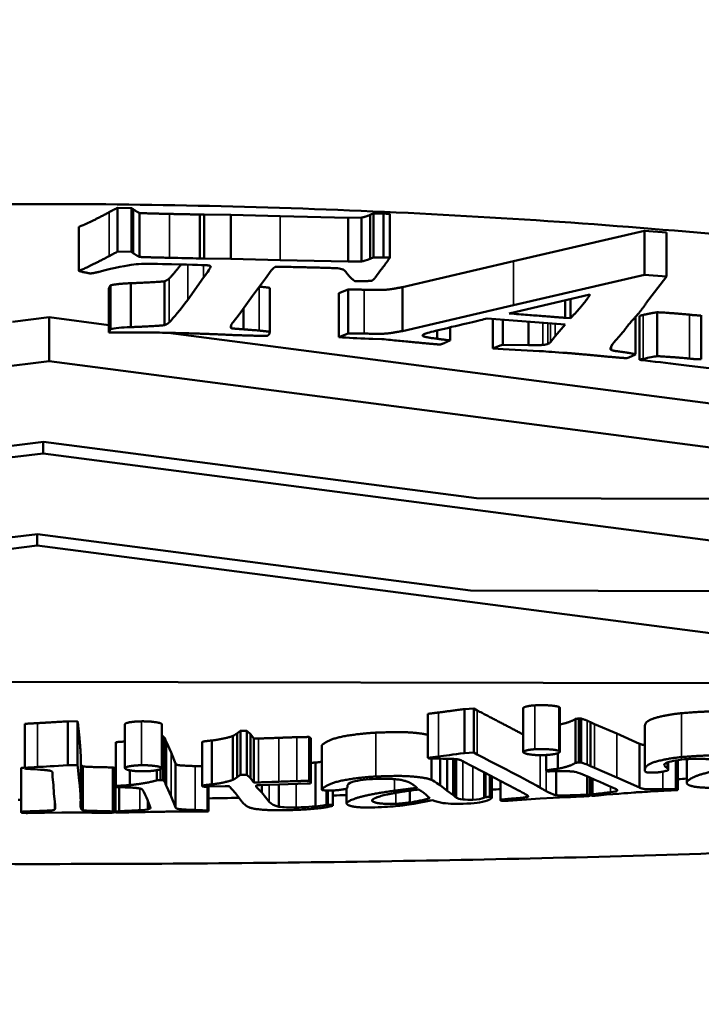
# Model space of a CAD drawing. Units: millimetres. Extents: x 503 to 3235, y 745 to 2106.
# Drawn here: x 1881 to 1889, y 1617 to 1628 of the extents above; entities that cross this region are included whole.
import ezdxf

# ---------------------------------------------------------------- set-up
doc = ezdxf.new("R2010")
doc.units = ezdxf.units.MM
doc.layers.add('Visibile (ISO)', color=7, linetype='Continuous', lineweight=50)
doc.layers.add('Visibile sottile (ISO)', color=7, linetype='Continuous', lineweight=35)

msp = doc.modelspace()

# ---------------------------------------------------------------- linework, layer by layer
at = {"layer": 'Visibile (ISO)'}
for p, q in [((1882.593, 1626.251), (1882.439, 1626.254)), ((1882.439, 1626.254), (1882.439, 1625.762)), ((1882.593, 1626.251), (1882.593, 1625.759)), ((1882.611, 1626.24), (1882.611, 1625.748)), ((1882.685, 1626.195), (1882.685, 1625.703)), ((1883.408, 1626.179), (1883.359, 1626.178)), ((1883.359, 1626.178), (1883.359, 1625.686)), ((1883.408, 1625.686), (1883.408, 1626.179)), ((1883.707, 1626.173), (1883.408, 1626.179)), ((1884.262, 1626.159), (1883.707, 1626.173)), ((1883.707, 1626.173), (1883.707, 1625.68)), ((1885.023, 1626.142), (1884.262, 1626.159)), ((1885.172, 1626.144), (1885.023, 1626.142)), ((1885.023, 1626.142), (1885.023, 1625.65)), ((1885.172, 1626.144), (1885.172, 1625.651)), ((1885.269, 1626.174), (1885.269, 1625.682)), ((1885.419, 1626.189), (1885.308, 1626.191)), ((1885.308, 1626.191), (1885.308, 1625.698)), ((1885.419, 1626.189), (1885.419, 1625.696)), ((1885.491, 1626.186), (1885.491, 1625.694)), ((1882.002, 1626.039), (1882.002, 1625.546)), ((1888.346, 1625.995), (1886.879, 1625.654)), ((1888.593, 1625.977), (1888.346, 1625.995)), ((1888.346, 1625.995), (1888.346, 1625.503)), ((1888.593, 1625.977), (1888.593, 1625.485)), ((1882.439, 1625.762), (1882.593, 1625.759)), ((1883.359, 1625.686), (1883.408, 1625.686)), ((1883.408, 1625.686), (1883.707, 1625.68)), ((1883.707, 1625.68), (1884.262, 1625.667)), ((1885.308, 1625.698), (1885.419, 1625.696)), ((1884.262, 1625.667), (1885.023, 1625.65)), ((1885.023, 1625.65), (1885.172, 1625.651)), ((1886.879, 1625.654), (1885.633, 1625.364)), ((1883.225, 1625.221), (1883.401, 1625.471)), ((1884.098, 1625.462), (1883.951, 1625.267)), ((1884.161, 1625.55), (1884.098, 1625.462)), ((1885.392, 1625.557), (1885.322, 1625.465)), ((1886.879, 1625.162), (1888.346, 1625.503)), ((1888.346, 1625.503), (1888.593, 1625.485)), ((1888.586, 1625.472), (1888.371, 1625.191)), ((1888.593, 1625.485), (1888.586, 1625.472)), ((1882.34, 1625.349), (1882.34, 1624.856)), ((1882.355, 1625.379), (1882.347, 1625.363)), ((1882.347, 1625.363), (1882.347, 1624.871)), ((1882.359, 1625.384), (1882.355, 1625.379)), ((1882.355, 1625.379), (1882.355, 1624.887)), ((1882.359, 1624.892), (1882.359, 1625.384)), ((1882.585, 1625.408), (1882.585, 1624.915)), ((1882.963, 1625.429), (1882.963, 1624.937)), ((1884.146, 1625.356), (1884.146, 1624.863)), ((1885.633, 1625.364), (1885.633, 1624.872)), ((1883.951, 1625.267), (1883.802, 1625.058)), ((1885.025, 1625.337), (1884.919, 1625.296)), ((1884.919, 1624.803), (1884.919, 1625.296)), ((1885.025, 1625.337), (1885.025, 1624.845)), ((1886.831, 1625.069), (1887.736, 1625.28)), ((1883.849, 1624.891), (1883.849, 1625.125)), ((1885.633, 1624.872), (1886.879, 1625.162)), ((1887.457, 1625.02), (1887.457, 1625.215)), ((1887.518, 1625.229), (1887.518, 1625.017)), ((1881.67, 1625.026), (1881.259, 1624.974)), ((1882.34, 1624.938), (1881.67, 1625.026)), ((1881.67, 1624.533), (1881.67, 1625.026)), ((1883.802, 1625.058), (1883.733, 1624.972)), ((1887.518, 1625.017), (1887.457, 1625.02)), ((1888.246, 1625.03), (1888.246, 1624.611)), ((1888.292, 1624.549), (1888.292, 1625.042)), ((1888.489, 1625.082), (1888.489, 1624.59)), ((1888.984, 1625.048), (1888.984, 1624.556)), ((1883.711, 1624.935), (1883.711, 1624.903)), ((1886.168, 1624.913), (1886.168, 1624.766)), ((1887.458, 1624.946), (1886.582, 1625.011)), ((1886.647, 1625.006), (1886.647, 1624.677)), ((1886.757, 1624.718), (1886.757, 1624.998)), ((1887.047, 1624.976), (1887.047, 1624.714)), ((1887.346, 1624.813), (1887.458, 1624.946)), ((1882.347, 1624.871), (1882.355, 1624.887)), ((1882.355, 1624.887), (1882.359, 1624.892)), ((1893.57, 1623.474), (1883.005, 1624.852)), ((1884.919, 1624.803), (1885.025, 1624.845)), ((1884.959, 1624.8), (1884.919, 1624.803)), ((1886.021, 1624.878), (1886.021, 1624.785)), ((1887.292, 1624.746), (1887.346, 1624.813)), ((1885.403, 1624.781), (1885.302, 1624.783)), ((1886.757, 1624.718), (1887.047, 1624.714)), ((1887.972, 1624.696), (1887.972, 1624.662)), ((1886.762, 1624.67), (1886.647, 1624.677)), ((1887.165, 1624.647), (1886.762, 1624.67)), ((1869.572, 1623.029), (1881.67, 1624.533)), ((1881.67, 1624.533), (1893.57, 1622.982)), ((1888.357, 1624.54), (1888.326, 1624.544)), ((1889.23, 1624.437), (1888.817, 1624.487)), ((1881.606, 1623.629), (1876.668, 1623.015)), ((1881.603, 1623.629), (1881.603, 1623.5)), ((1886.462, 1622.996), (1881.606, 1623.629)), ((1869.504, 1621.995), (1881.603, 1623.5)), ((1881.603, 1623.5), (1893.503, 1621.948)), ((1893.57, 1622.982), (1886.462, 1622.996)), ((1881.539, 1622.595), (1876.6, 1621.981)), ((1881.536, 1622.595), (1881.536, 1622.466)), ((1886.396, 1621.962), (1881.539, 1622.595)), ((1869.437, 1620.962), (1881.536, 1622.466)), ((1881.536, 1622.466), (1893.436, 1620.915)), ((1893.503, 1621.948), (1886.396, 1621.962)), ((1893.436, 1620.915), (1869.437, 1620.962)), ((1886.432, 1620.638), (1886.328, 1620.632)), ((1886.328, 1620.632), (1886.328, 1620.139)), ((1886.472, 1620.617), (1886.432, 1620.638)), ((1886.432, 1620.638), (1886.432, 1620.145)), ((1886.987, 1620.643), (1886.987, 1620.15)), ((1887.398, 1620.646), (1887.398, 1620.154)), ((1881.99, 1620.496), (1881.881, 1620.495)), ((1881.881, 1620.495), (1881.881, 1620.003)), ((1881.993, 1620.474), (1881.99, 1620.496)), ((1881.99, 1620.496), (1881.99, 1620.003)), ((1885.917, 1620.087), (1885.917, 1620.579)), ((1887.572, 1620.522), (1887.572, 1620.03)), ((1887.636, 1620.527), (1887.609, 1620.526)), ((1887.609, 1620.526), (1887.609, 1620.033)), ((1887.636, 1620.035), (1887.636, 1620.527)), ((1887.785, 1620.465), (1887.74, 1620.485)), ((1887.74, 1620.485), (1887.74, 1619.992)), ((1881.398, 1619.974), (1881.398, 1620.467)), ((1882.521, 1620.463), (1882.521, 1619.97)), ((1882.935, 1620.462), (1882.935, 1619.97)), ((1883.887, 1620.388), (1883.815, 1620.387)), ((1883.815, 1620.387), (1883.815, 1619.894)), ((1883.929, 1620.351), (1883.887, 1620.388)), ((1883.887, 1620.388), (1883.887, 1619.896)), ((1888.036, 1620.358), (1887.785, 1620.465)), ((1888.351, 1620.439), (1888.351, 1619.946)), ((1882.949, 1620.328), (1882.935, 1620.328)), ((1882.949, 1619.835), (1882.949, 1620.328)), ((1882.985, 1620.261), (1882.975, 1620.282)), ((1882.975, 1620.282), (1882.975, 1619.79)), ((1883.494, 1620.28), (1883.494, 1619.788)), ((1883.729, 1620.33), (1883.729, 1619.838)), ((1883.781, 1620.362), (1883.781, 1619.87)), ((1883.966, 1620.302), (1883.929, 1620.351)), ((1883.929, 1620.351), (1883.929, 1619.859)), ((1883.966, 1620.302), (1883.966, 1619.809)), ((1884.586, 1620.32), (1884.586, 1619.828)), ((1884.605, 1620.299), (1884.605, 1619.807)), ((1888.291, 1620.244), (1888.036, 1620.358)), ((1882.419, 1620.262), (1882.419, 1619.77)), ((1883.04, 1620.146), (1882.985, 1620.261)), ((1883.387, 1620.262), (1883.387, 1619.769)), ((1884.728, 1620.223), (1884.728, 1619.73)), ((1888.291, 1620.244), (1888.291, 1619.752)), ((1882.025, 1620.095), (1882.025, 1619.602)), ((1883.087, 1620.024), (1883.04, 1620.146)), ((1885.933, 1620.078), (1885.917, 1620.087)), ((1885.958, 1620.078), (1885.958, 1619.838)), ((1886.054, 1620.077), (1886.054, 1619.778)), ((1886.133, 1620.076), (1886.133, 1619.716)), ((1886.217, 1620.072), (1886.217, 1619.655)), ((1886.384, 1620.008), (1886.304, 1620.052)), ((1886.328, 1620.139), (1886.432, 1620.145)), ((1886.432, 1620.145), (1886.472, 1620.124)), ((1887.243, 1620.117), (1887.243, 1619.945)), ((1887.374, 1620.137), (1887.374, 1619.963)), ((1888.699, 1620.057), (1888.699, 1619.736)), ((1888.72, 1620.06), (1888.72, 1619.728)), ((1888.823, 1620.071), (1888.823, 1619.805)), ((1881.356, 1619.968), (1881.356, 1619.476)), ((1881.399, 1619.965), (1881.398, 1619.974)), ((1881.881, 1620.003), (1881.99, 1620.003)), ((1881.99, 1620.003), (1881.993, 1619.981)), ((1882.047, 1619.991), (1882.047, 1619.499)), ((1882.386, 1619.976), (1882.386, 1619.484)), ((1882.405, 1619.971), (1882.405, 1619.478)), ((1882.414, 1619.97), (1882.414, 1619.477)), ((1882.576, 1619.945), (1882.576, 1619.78)), ((1882.88, 1619.947), (1882.88, 1619.834)), ((1882.921, 1619.958), (1882.921, 1619.835)), ((1883.087, 1620.024), (1883.087, 1619.531)), ((1884.657, 1620.033), (1884.657, 1619.541)), ((1886.561, 1619.917), (1886.384, 1620.008)), ((1887.266, 1619.934), (1887.243, 1619.945)), ((1887.355, 1619.936), (1887.355, 1619.667)), ((1887.609, 1620.033), (1887.636, 1620.035)), ((1887.74, 1619.992), (1887.785, 1619.973)), ((1887.785, 1619.973), (1888.036, 1619.866)), ((1888.614, 1620.037), (1888.614, 1619.951)), ((1881.708, 1619.922), (1881.708, 1619.874)), ((1881.708, 1619.874), (1881.708, 1619.921)), ((1881.721, 1619.779), (1881.708, 1619.874)), ((1882.921, 1619.835), (1882.949, 1619.835)), ((1883.815, 1619.894), (1883.887, 1619.896)), ((1883.887, 1619.896), (1883.929, 1619.859)), ((1883.929, 1619.859), (1883.966, 1619.809)), ((1886.727, 1619.826), (1886.561, 1619.917)), ((1886.564, 1619.915), (1886.564, 1619.644)), ((1886.611, 1619.649), (1886.611, 1619.89)), ((1886.636, 1619.876), (1886.636, 1619.639)), ((1886.899, 1619.739), (1886.727, 1619.826)), ((1886.732, 1619.824), (1886.732, 1619.612)), ((1887.704, 1619.877), (1887.704, 1619.67)), ((1887.735, 1619.864), (1887.735, 1619.662)), ((1887.74, 1619.862), (1887.74, 1619.667)), ((1887.765, 1619.851), (1887.765, 1619.676)), ((1888.036, 1619.866), (1888.291, 1619.752)), ((1881.723, 1619.684), (1881.721, 1619.779)), ((1882.422, 1619.758), (1882.419, 1619.77)), ((1882.454, 1619.757), (1882.454, 1619.486)), ((1882.975, 1619.79), (1882.985, 1619.768)), ((1882.985, 1619.768), (1883.04, 1619.653)), ((1883.462, 1619.763), (1883.445, 1619.762)), ((1883.448, 1619.762), (1883.448, 1619.495)), ((1883.458, 1619.763), (1883.458, 1619.489)), ((1883.646, 1619.769), (1883.462, 1619.763)), ((1883.685, 1619.769), (1883.646, 1619.769)), ((1883.723, 1619.731), (1883.709, 1619.747)), ((1883.762, 1619.689), (1883.723, 1619.731)), ((1884.035, 1619.781), (1883.995, 1619.779)), ((1883.996, 1619.779), (1883.996, 1619.756)), ((1883.996, 1619.756), (1884.055, 1619.696)), ((1884.565, 1619.797), (1884.035, 1619.781)), ((1884.055, 1619.781), (1884.055, 1619.696)), ((1884.248, 1619.787), (1884.248, 1619.538)), ((1884.603, 1619.798), (1884.565, 1619.797)), ((1884.78, 1619.72), (1884.78, 1619.558)), ((1884.853, 1619.72), (1884.853, 1619.551)), ((1885.007, 1619.743), (1885.007, 1619.574)), ((1885.018, 1619.779), (1885.018, 1619.76)), ((1885.715, 1619.719), (1885.715, 1619.586)), ((1886.054, 1619.778), (1886.133, 1619.716)), ((1886.133, 1619.716), (1886.198, 1619.671)), ((1888.037, 1619.729), (1888.037, 1619.713)), ((1881.736, 1619.591), (1881.723, 1619.684)), ((1881.734, 1619.603), (1881.734, 1619.51)), ((1882.778, 1619.603), (1882.778, 1619.508)), ((1883.04, 1619.653), (1883.087, 1619.531)), ((1883.828, 1619.599), (1883.762, 1619.689)), ((1884.055, 1619.696), (1884.139, 1619.591)), ((1885.97, 1619.612), (1885.76, 1619.571)), ((1886.547, 1619.637), (1886.564, 1619.644)), ((1887.178, 1619.629), (1886.817, 1619.605)), ((1887.467, 1619.644), (1887.178, 1619.629)), ((1884.78, 1619.558), (1884.8, 1619.558)), ((1884.853, 1619.551), (1884.853, 1619.549)), ((1881.814, 1619.472), (1881.427, 1619.467)), ((1882.115, 1619.471), (1881.814, 1619.472))]:
    msp.add_line(p, q, dxfattribs=at)
for centre, major_axis, start_param, end_param in [((1881.539, 1623.088), (-20, 0), 1.938051, 1.943565), ((1882.098, 1619.706), (1.629, 0), 0.147294, 0.227112), ((1881.539, 1623.088), (-20, 0), 1.828477, 1.833469), ((1881.539, 1623.088), (-20, 0), 1.88581, 1.886049), ((1881.539, 1623.088), (-20, 0), 1.560086, 1.561654), ((1881.539, 1623.088), (-20, 0), 1.614128, 1.614573), ((1881.539, 1623.088), (-20, 0), 1.666916, 1.684096), ((1881.539, 1623.088), (-20, 0), 1.737291, 1.745067)]:
    msp.add_ellipse(centre, major_axis=major_axis, ratio=0.173648, start_param=start_param, end_param=end_param, dxfattribs=at)
for points, degree, knots in [([(1881.539, 1618.895), (1880.2, 1618.895), (1878.814, 1618.906), (1876.051, 1618.952), (1874.674, 1618.988), (1872.025, 1619.087), (1870.751, 1619.151), (1868.386, 1619.306), (1867.295, 1619.398), (1865.349, 1619.606), (1864.427, 1619.73), (1862.792, 1620.018), (1862.078, 1620.183), (1860.921, 1620.549), (1860.477, 1620.751), (1859.879, 1621.183), (1859.726, 1621.412), (1859.706, 1621.645), (1859.686, 1621.883), (1859.805, 1622.142), (1860.348, 1622.68), (1860.773, 1622.959), (1861.906, 1623.513), (1862.615, 1623.79), (1864.256, 1624.314), (1865.188, 1624.562), (1867.154, 1625.005), (1868.251, 1625.215), (1870.633, 1625.592), (1871.918, 1625.757), (1874.593, 1626.026), (1875.985, 1626.128), (1878.78, 1626.263), (1880.183, 1626.296), (1882.894, 1626.296), (1884.297, 1626.263), (1887.093, 1626.128), (1888.485, 1626.026), (1891.16, 1625.757), (1892.445, 1625.592), (1894.827, 1625.215), (1895.924, 1625.005), (1897.889, 1624.562), (1898.821, 1624.314), (1900.463, 1623.79), (1901.172, 1623.513), (1902.305, 1622.959), (1902.729, 1622.68), (1903.273, 1622.142), (1903.392, 1621.883), (1903.352, 1621.412), (1903.199, 1621.183), (1902.601, 1620.751), (1902.156, 1620.549), (1900.999, 1620.183), (1900.286, 1620.018), (1898.651, 1619.73), (1897.729, 1619.606), (1895.782, 1619.398), (1894.691, 1619.306), (1892.326, 1619.151), (1891.053, 1619.087), (1888.404, 1618.988), (1887.026, 1618.952), (1884.263, 1618.906), (1882.877, 1618.895), (1881.539, 1618.895)], 3, [9.787602, 9.787602, 9.787602, 9.787602, 10.189141, 10.189141, 10.590679, 10.590679, 10.992218, 10.992218, 11.393756, 11.393756, 11.797452, 11.797452, 12.201148, 12.201148, 12.604844, 12.604844, 13.00854, 13.00854, 13.00854, 13.422735, 13.422735, 13.836929, 13.836929, 14.251124, 14.251124, 14.665318, 14.665318, 15.071957, 15.071957, 15.478595, 15.478595, 15.885234, 15.885234, 16.291872, 16.291872, 16.69851, 16.69851, 17.105149, 17.105149, 17.511787, 17.511787, 17.918426, 17.918426, 18.33262, 18.33262, 18.746815, 18.746815, 19.161009, 19.161009, 19.575204, 19.575204, 19.9789, 19.9789, 20.382596, 20.382596, 20.786292, 20.786292, 21.189988, 21.189988, 21.591527, 21.591527, 21.993065, 21.993065, 22.394604, 22.394604, 22.796142, 22.796142, 22.796142, 22.796142]), ([(1887.116, 1620.674), (1887.039, 1620.669), (1886.987, 1620.649), (1886.987, 1620.643)], 2, [-2, -2, -2, -1, -0.461946, -0.461946, -0.461946]), ([(1882.706, 1620.495), (1882.624, 1620.494), (1882.521, 1620.474), (1882.521, 1620.463)], 2, [-2, -2, -2, -1, -0.102089, -0.102089, -0.102089]), ([(1887.572, 1620.522), (1887.549, 1620.503), (1887.448, 1620.47), (1887.398, 1620.46)], 2, [-2, -2, -2, -1, -0.190285, -0.190285, -0.190285]), ([(1888.763, 1620.586), (1888.633, 1620.575), (1888.379, 1620.512), (1888.351, 1620.451), (1888.351, 1620.439)], 2, [-3, -3, -3, -2, -1, -0.575498, -0.575498, -0.575498]), ([(1885.917, 1620.344), (1885.88, 1620.353), (1885.731, 1620.372), (1885.527, 1620.376), (1885.336, 1620.368)], 2, [-2.596271, -2.596271, -2.596271, -2, -1, 0, 0, 0]), ([(1883.494, 1620.28), (1883.412, 1620.272), (1883.387, 1620.265), (1883.387, 1620.262)], 2, [-2, -2, -2, -1, -0.229931, -0.229931, -0.229931]), ([(1885.336, 1620.368), (1885.194, 1620.362), (1884.866, 1620.311), (1884.728, 1620.235), (1884.728, 1620.223)], 2, [-3, -3, -3, -2, -1, -0.158831, -0.158831, -0.158831]), ([(1881.398, 1619.976), (1881.376, 1619.975), (1881.355, 1619.972), (1881.356, 1619.968)], 2, [-1.352255, -1.352255, -1.352255, -1, 0, 0, 0])]:
    msp.add_open_spline(points, degree=degree, knots=knots, dxfattribs=at)
for points, degree in [([(1882.439, 1626.254), (1882.412, 1626.242), (1882.345, 1626.205)], 2), ([(1882.611, 1626.24), (1882.604, 1626.243), (1882.593, 1626.251)], 2), ([(1882.685, 1626.195), (1882.655, 1626.207), (1882.611, 1626.24)], 2), ([(1882.345, 1626.205), (1882.111, 1626.08), (1882.002, 1626.039)], 2), ([(1883.021, 1626.185), (1882.714, 1626.192), (1882.685, 1626.195)], 2), ([(1883.359, 1626.178), (1883.209, 1626.181), (1883.021, 1626.185)], 2), ([(1885.269, 1626.174), (1885.211, 1626.149), (1885.172, 1626.144)], 2), ([(1885.308, 1626.191), (1885.283, 1626.181), (1885.269, 1626.174)], 2), ([(1885.491, 1626.186), (1885.441, 1626.188), (1885.419, 1626.189)], 2), ([(1882.002, 1625.546), (1882.111, 1625.588), (1882.345, 1625.713)], 2), ([(1882.345, 1625.713), (1882.39, 1625.737), (1882.421, 1625.753), (1882.439, 1625.762)], 3), ([(1882.593, 1625.759), (1882.604, 1625.751), (1882.611, 1625.748)], 2), ([(1882.611, 1625.748), (1882.655, 1625.714), (1882.685, 1625.703)], 2), ([(1882.685, 1625.703), (1882.714, 1625.7), (1883.021, 1625.693)], 2), ([(1883.021, 1625.693), (1883.147, 1625.69), (1883.259, 1625.688), (1883.359, 1625.686)], 3), ([(1885.172, 1625.651), (1885.198, 1625.655), (1885.23, 1625.665), (1885.269, 1625.682)], 3), ([(1885.269, 1625.682), (1885.278, 1625.686), (1885.291, 1625.691), (1885.308, 1625.698)], 3), ([(1885.491, 1625.694), (1885.461, 1625.649), (1885.392, 1625.557)], 2), ([(1885.419, 1625.696), (1885.441, 1625.696), (1885.491, 1625.694)], 2), ([(1882.621, 1625.618), (1882.542, 1625.609), (1882.413, 1625.582), (1882.233, 1625.537)], 3), ([(1882.942, 1625.623), (1882.786, 1625.627), (1882.679, 1625.625), (1882.621, 1625.618)], 3), ([(1883.436, 1625.609), (1883.389, 1625.612), (1883.224, 1625.617), (1882.942, 1625.623)], 3), ([(1883.151, 1625.618), (1883.071, 1625.517), (1883.017, 1625.461)], 2), ([(1883.401, 1625.471), (1883.453, 1625.539), (1883.48, 1625.581), (1883.482, 1625.596)], 3), ([(1883.482, 1625.596), (1883.478, 1625.602), (1883.461, 1625.608), (1883.436, 1625.609)], 2), ([(1884.205, 1625.591), (1884.173, 1625.566), (1884.161, 1625.55)], 2), ([(1884.383, 1625.59), (1884.314, 1625.592), (1884.205, 1625.591)], 2), ([(1884.906, 1625.575), (1884.848, 1625.58), (1884.383, 1625.59)], 2), ([(1884.966, 1625.563), (1884.95, 1625.568), (1884.93, 1625.573), (1884.906, 1625.575)], 3), ([(1882.128, 1625.518), (1882.029, 1625.536), (1882.002, 1625.546)], 2), ([(1882.233, 1625.537), (1882.158, 1625.517), (1882.128, 1625.518)], 2), ([(1883.017, 1625.461), (1882.998, 1625.442), (1882.963, 1625.429)], 2), ([(1885.104, 1625.429), (1885.059, 1625.456), (1884.983, 1625.556), (1884.966, 1625.563)], 2), ([(1885.322, 1625.465), (1885.309, 1625.447), (1885.287, 1625.435)], 2), ([(1882.347, 1625.363), (1882.343, 1625.358), (1882.34, 1625.349)], 2), ([(1882.585, 1625.408), (1882.429, 1625.402), (1882.359, 1625.384)], 2), ([(1882.963, 1625.429), (1882.854, 1625.418), (1882.585, 1625.408)], 2), ([(1884.146, 1625.356), (1884.096, 1625.363), (1884.028, 1625.369)], 2), ([(1885.287, 1625.435), (1885.182, 1625.429), (1885.104, 1625.429)], 2), ([(1885.633, 1625.364), (1885.509, 1625.34), (1885.399, 1625.331), (1885.202, 1625.335)], 2), ([(1885.202, 1625.335), (1885.077, 1625.338), (1885.025, 1625.337)], 2), ([(1887.736, 1625.28), (1887.712, 1625.237), (1887.579, 1625.077), (1887.518, 1625.017)], 2), ([(1883.017, 1624.969), (1883.069, 1625.022), (1883.138, 1625.106), (1883.225, 1625.221)], 3), ([(1888.371, 1625.191), (1888.312, 1625.101), (1888.158, 1624.934), (1888.122, 1624.88)], 2), ([(1887.457, 1625.02), (1887.362, 1625.027), (1886.831, 1625.069)], 2), ([(1888.333, 1625.052), (1888.314, 1625.048), (1888.292, 1625.042)], 2), ([(1888.489, 1625.082), (1888.43, 1625.074), (1888.333, 1625.052)], 2), ([(1888.853, 1625.055), (1888.832, 1625.058), (1888.571, 1625.079), (1888.489, 1625.082)], 2), ([(1888.984, 1625.048), (1888.928, 1625.045), (1888.853, 1625.055)], 2), ([(1882.359, 1624.892), (1882.406, 1624.904), (1882.481, 1624.912), (1882.585, 1624.915)], 3), ([(1882.585, 1624.915), (1882.854, 1624.926), (1882.963, 1624.937)], 2), ([(1882.963, 1624.937), (1882.998, 1624.949), (1883.017, 1624.969)], 2), ([(1883.733, 1624.972), (1883.698, 1624.927), (1883.711, 1624.903)], 2), ([(1883.711, 1624.903), (1883.746, 1624.898), (1883.849, 1624.891)], 2), ([(1886.582, 1625.011), (1886.502, 1624.993), (1886.32, 1624.95), (1886.034, 1624.881)], 3), ([(1882.34, 1624.856), (1882.343, 1624.866), (1882.347, 1624.871)], 2), ([(1882.526, 1624.855), (1882.383, 1624.855), (1882.34, 1624.856)], 2), ([(1882.964, 1624.853), (1882.915, 1624.854), (1882.77, 1624.854), (1882.526, 1624.855)], 3), ([(1884.029, 1624.818), (1883.773, 1624.824), (1883.43, 1624.842), (1882.964, 1624.853)], 2), ([(1883.849, 1624.891), (1883.87, 1624.89), (1884.025, 1624.877)], 2), ([(1884.025, 1624.877), (1884.095, 1624.87), (1884.146, 1624.863)], 2), ([(1884.115, 1624.817), (1884.063, 1624.818), (1884.029, 1624.818)], 2), ([(1884.137, 1624.834), (1884.132, 1624.828), (1884.115, 1624.817)], 2), ([(1884.146, 1624.863), (1884.141, 1624.839), (1884.137, 1624.834)], 2), ([(1885.302, 1624.783), (1885.177, 1624.787), (1885.062, 1624.793), (1884.959, 1624.8)], 3), ([(1885.025, 1624.845), (1885.06, 1624.845), (1885.119, 1624.844), (1885.202, 1624.843)], 3), ([(1885.202, 1624.843), (1885.399, 1624.839), (1885.509, 1624.848), (1885.633, 1624.872)], 2), ([(1885.885, 1624.841), (1885.859, 1624.83), (1885.851, 1624.822), (1885.861, 1624.816)], 3), ([(1885.861, 1624.816), (1885.886, 1624.801), (1886.021, 1624.785)], 2), ([(1886.034, 1624.881), (1885.953, 1624.862), (1885.904, 1624.849), (1885.885, 1624.841)], 3), ([(1888.122, 1624.88), (1888.105, 1624.859), (1888.077, 1624.827), (1888.04, 1624.785)], 3), ([(1886.055, 1624.72), (1885.912, 1624.731), (1885.403, 1624.781)], 2), ([(1886.021, 1624.785), (1886.042, 1624.782), (1886.168, 1624.766)], 2), ([(1886.095, 1624.734), (1886.078, 1624.727), (1886.055, 1624.72)], 2), ([(1886.168, 1624.766), (1886.116, 1624.743), (1886.095, 1624.734)], 2), ([(1886.647, 1624.677), (1886.683, 1624.692), (1886.72, 1624.705), (1886.757, 1624.718)], 3), ([(1887.047, 1624.714), (1887.18, 1624.713), (1887.206, 1624.716)], 2), ([(1887.206, 1624.716), (1887.232, 1624.719), (1887.252, 1624.724), (1887.265, 1624.729)], 3), ([(1887.265, 1624.729), (1887.277, 1624.734), (1887.286, 1624.74), (1887.292, 1624.746)], 3), ([(1887.973, 1624.697), (1887.959, 1624.668), (1887.972, 1624.662)], 2), ([(1888.04, 1624.785), (1888.017, 1624.762), (1887.994, 1624.733), (1887.973, 1624.697)], 3), ([(1887.43, 1624.629), (1887.311, 1624.638), (1887.222, 1624.644), (1887.165, 1624.647)], 3), ([(1888.149, 1624.567), (1887.982, 1624.579), (1887.593, 1624.617), (1887.43, 1624.629)], 2), ([(1887.972, 1624.662), (1887.99, 1624.65), (1888.166, 1624.63), (1888.246, 1624.611)], 2), ([(1888.186, 1624.581), (1888.179, 1624.577), (1888.166, 1624.573), (1888.149, 1624.567)], 3), ([(1888.246, 1624.611), (1888.222, 1624.597), (1888.202, 1624.587), (1888.186, 1624.581)], 3), ([(1888.333, 1624.56), (1888.398, 1624.574), (1888.45, 1624.584), (1888.489, 1624.59)], 3), ([(1888.489, 1624.59), (1888.571, 1624.586), (1888.832, 1624.566), (1888.853, 1624.563)], 2), ([(1888.292, 1624.549), (1888.307, 1624.553), (1888.321, 1624.557), (1888.333, 1624.56)], 3), ([(1888.326, 1624.544), (1888.316, 1624.545), (1888.292, 1624.549)], 2), ([(1888.817, 1624.487), (1888.657, 1624.507), (1888.504, 1624.524), (1888.357, 1624.54)], 3), ([(1888.853, 1624.563), (1888.928, 1624.553), (1888.984, 1624.556)], 2), ([(1886.328, 1620.632), (1886.138, 1620.607), (1886.038, 1620.594)], 2), ([(1886.987, 1620.347), (1886.806, 1620.443), (1886.472, 1620.617)], 2), ([(1887.387, 1620.657), (1887.361, 1620.668), (1887.196, 1620.68), (1887.116, 1620.674)], 2), ([(1887.398, 1620.646), (1887.398, 1620.652), (1887.387, 1620.657)], 2), ([(1889.418, 1620.574), (1889.356, 1620.589), (1889.143, 1620.606), (1888.939, 1620.602), (1888.763, 1620.586)], 2), ([(1881.881, 1620.495), (1881.657, 1620.482), (1881.54, 1620.475)], 2), ([(1882.934, 1620.464), (1882.929, 1620.476), (1882.792, 1620.496), (1882.706, 1620.495)], 2), ([(1886.038, 1620.594), (1885.972, 1620.586), (1885.917, 1620.579)], 2), ([(1887.609, 1620.526), (1887.594, 1620.525), (1887.572, 1620.522)], 2), ([(1887.706, 1620.502), (1887.687, 1620.51), (1887.636, 1620.527)], 2), ([(1887.74, 1620.485), (1887.711, 1620.5), (1887.706, 1620.502)], 2), ([(1881.54, 1620.475), (1881.463, 1620.471), (1881.398, 1620.467)], 2), ([(1882.025, 1620.095), (1882.025, 1620.175), (1881.993, 1620.474)], 2), ([(1882.935, 1620.462), (1882.935, 1620.463), (1882.934, 1620.464)], 2), ([(1883.815, 1620.387), (1883.802, 1620.38), (1883.781, 1620.362)], 2), ([(1882.521, 1620.269), (1882.483, 1620.266), (1882.419, 1620.262)], 2), ([(1882.972, 1620.3), (1882.968, 1620.309), (1882.949, 1620.328)], 2), ([(1882.975, 1620.282), (1882.973, 1620.298), (1882.972, 1620.3)], 2), ([(1883.729, 1620.33), (1883.685, 1620.314), (1883.549, 1620.286), (1883.494, 1620.28)], 2), ([(1883.781, 1620.362), (1883.748, 1620.339), (1883.729, 1620.33)], 2), ([(1884.02, 1620.303), (1884.01, 1620.303), (1883.966, 1620.302)], 2), ([(1884.245, 1620.31), (1884.079, 1620.304), (1884.02, 1620.303)], 2), ([(1884.449, 1620.317), (1884.352, 1620.315), (1884.245, 1620.31)], 2), ([(1884.586, 1620.32), (1884.496, 1620.318), (1884.449, 1620.317)], 2), ([(1884.602, 1620.307), (1884.598, 1620.312), (1884.586, 1620.32)], 2), ([(1884.605, 1620.299), (1884.605, 1620.304), (1884.602, 1620.307)], 2), ([(1887.001, 1620.139), (1886.972, 1620.151), (1887.039, 1620.176), (1887.116, 1620.182)], 2), ([(1887.116, 1620.182), (1887.196, 1620.187), (1887.361, 1620.175), (1887.387, 1620.164)], 2), ([(1887.387, 1620.164), (1887.413, 1620.153), (1887.342, 1620.124), (1887.263, 1620.119)], 2), ([(1888.351, 1620.228), (1888.317, 1620.232), (1888.291, 1620.244)], 2), ([(1885.917, 1620.087), (1885.954, 1620.092), (1885.994, 1620.097), (1886.038, 1620.102)], 3), ([(1886.119, 1620.076), (1886.03, 1620.077), (1885.968, 1620.078), (1885.933, 1620.078)], 3), ([(1886.038, 1620.102), (1886.105, 1620.11), (1886.201, 1620.123), (1886.328, 1620.139)], 3), ([(1886.304, 1620.052), (1886.278, 1620.066), (1886.209, 1620.074), (1886.119, 1620.076)], 2), ([(1886.472, 1620.124), (1886.872, 1619.916), (1887.108, 1619.792), (1887.179, 1619.751)], 3), ([(1887.263, 1620.119), (1887.183, 1620.113), (1887.035, 1620.124), (1887.001, 1620.139)], 2), ([(1888.366, 1619.925), (1888.34, 1619.934), (1888.379, 1620.02), (1888.633, 1620.083), (1888.763, 1620.094)], 2), ([(1888.795, 1620.069), (1888.7, 1620.06), (1888.629, 1620.046), (1888.585, 1620.026)], 3), ([(1888.763, 1620.094), (1888.939, 1620.109), (1889.143, 1620.113), (1889.356, 1620.097), (1889.418, 1620.082)], 2), ([(1889.304, 1620.016), (1889.172, 1620.061), (1888.932, 1620.081), (1888.795, 1620.069)], 2), ([(1881.398, 1619.974), (1881.441, 1619.977), (1881.489, 1619.98), (1881.54, 1619.983)], 3), ([(1881.572, 1619.953), (1881.488, 1619.959), (1881.431, 1619.963), (1881.399, 1619.965)], 3), ([(1881.54, 1619.983), (1881.618, 1619.987), (1881.731, 1619.994), (1881.881, 1620.003)], 3), ([(1881.708, 1619.921), (1881.707, 1619.935), (1881.656, 1619.947), (1881.572, 1619.953)], 2), ([(1881.993, 1619.981), (1882.016, 1619.762), (1882.027, 1619.631), (1882.024, 1619.588)], 3), ([(1882.047, 1619.991), (1882.032, 1619.995), (1882.025, 1620.02)], 2), ([(1882.386, 1619.976), (1882.36, 1619.979), (1882.076, 1619.984), (1882.047, 1619.991)], 2), ([(1882.405, 1619.971), (1882.405, 1619.975), (1882.386, 1619.976)], 2), ([(1882.405, 1619.971), (1882.405, 1619.971), (1882.405, 1619.971)], 2), ([(1882.419, 1619.973), (1882.414, 1619.971), (1882.414, 1619.97)], 2), ([(1882.522, 1619.968), (1882.516, 1619.981), (1882.624, 1620.001), (1882.706, 1620.003)], 2), ([(1882.737, 1619.935), (1882.652, 1619.934), (1882.529, 1619.952), (1882.522, 1619.968)], 2), ([(1882.706, 1620.003), (1882.792, 1620.004), (1882.929, 1619.984), (1882.934, 1619.972)], 2), ([(1882.934, 1619.972), (1882.94, 1619.96), (1882.823, 1619.936), (1882.737, 1619.935)], 2), ([(1883.307, 1619.993), (1883.157, 1619.998), (1883.092, 1620.009), (1883.087, 1620.024)], 2), ([(1883.387, 1619.99), (1883.353, 1619.991), (1883.307, 1619.993)], 2), ([(1884.657, 1620.033), (1884.629, 1620.031), (1884.605, 1620.03)], 2), ([(1884.728, 1620.042), (1884.687, 1620.035), (1884.657, 1620.033)], 2), ([(1887.243, 1619.945), (1887.365, 1619.961), (1887.374, 1619.963)], 2), ([(1887.567, 1619.929), (1887.547, 1619.933), (1887.429, 1619.938), (1887.266, 1619.934)], 2), ([(1887.374, 1619.963), (1887.438, 1619.974), (1887.549, 1620.011), (1887.572, 1620.03)], 2), ([(1887.572, 1620.03), (1887.594, 1620.032), (1887.609, 1620.033)], 2), ([(1887.636, 1620.035), (1887.67, 1620.023), (1887.694, 1620.015), (1887.706, 1620.01)], 3), ([(1887.706, 1620.01), (1887.711, 1620.007), (1887.74, 1619.992)], 2), ([(1888.613, 1619.946), (1888.552, 1619.928), (1888.499, 1619.923)], 2), ([(1888.585, 1620.026), (1888.557, 1620.014), (1888.563, 1619.995), (1888.602, 1619.97)], 3), ([(1888.602, 1619.97), (1888.617, 1619.96), (1888.613, 1619.946)], 2), ([(1888.857, 1619.775), (1888.786, 1619.8), (1888.937, 1619.899), (1889.173, 1619.947)], 2), ([(1882.576, 1619.78), (1882.656, 1619.788), (1882.825, 1619.817), (1882.88, 1619.834)], 2), ([(1882.88, 1619.834), (1882.905, 1619.835), (1882.921, 1619.835)], 2), ([(1882.949, 1619.835), (1882.962, 1619.823), (1882.97, 1619.813), (1882.972, 1619.808)], 3), ([(1883.494, 1619.788), (1883.549, 1619.794), (1883.685, 1619.822), (1883.729, 1619.838)], 2), ([(1883.729, 1619.838), (1883.742, 1619.844), (1883.759, 1619.854), (1883.781, 1619.87)], 3), ([(1883.781, 1619.87), (1883.795, 1619.881), (1883.807, 1619.89), (1883.815, 1619.894)], 3), ([(1884.245, 1619.818), (1884.316, 1619.821), (1884.384, 1619.823), (1884.449, 1619.825)], 3), ([(1884.449, 1619.825), (1884.496, 1619.826), (1884.586, 1619.828)], 2), ([(1884.586, 1619.828), (1884.598, 1619.82), (1884.602, 1619.815)], 2), ([(1884.73, 1619.726), (1884.716, 1619.736), (1884.866, 1619.818), (1885.194, 1619.87), (1885.336, 1619.876)], 2), ([(1885.335, 1619.85), (1885.23, 1619.845), (1885.144, 1619.834), (1885.074, 1619.817)], 3), ([(1885.761, 1619.778), (1885.692, 1619.828), (1885.484, 1619.856), (1885.335, 1619.85)], 2), ([(1885.336, 1619.876), (1885.527, 1619.884), (1885.731, 1619.88), (1885.918, 1619.856), (1885.958, 1619.838)], 2), ([(1885.958, 1619.838), (1885.973, 1619.833), (1886.004, 1619.813), (1886.054, 1619.778)], 3), ([(1887.656, 1619.898), (1887.616, 1619.915), (1887.587, 1619.926), (1887.567, 1619.929)], 3), ([(1888.015, 1619.741), (1887.974, 1619.76), (1887.854, 1619.812), (1887.656, 1619.898)], 3), ([(1888.404, 1619.921), (1888.376, 1619.921), (1888.366, 1619.925)], 2), ([(1888.499, 1619.923), (1888.469, 1619.921), (1888.438, 1619.92), (1888.404, 1619.921)], 3), ([(1882.419, 1619.77), (1882.563, 1619.779), (1882.576, 1619.78)], 2), ([(1882.702, 1619.738), (1882.689, 1619.743), (1882.585, 1619.754), (1882.422, 1619.758)], 2), ([(1882.733, 1619.704), (1882.725, 1619.722), (1882.714, 1619.734), (1882.702, 1619.738)], 3), ([(1882.972, 1619.808), (1882.973, 1619.805), (1882.975, 1619.79)], 2), ([(1883.388, 1619.767), (1883.384, 1619.772), (1883.412, 1619.779), (1883.494, 1619.788)], 2), ([(1883.445, 1619.762), (1883.419, 1619.761), (1883.39, 1619.765), (1883.388, 1619.767)], 2), ([(1883.966, 1619.809), (1884.01, 1619.81), (1884.02, 1619.81)], 2), ([(1883.995, 1619.779), (1883.989, 1619.772), (1883.989, 1619.764), (1883.996, 1619.756)], 3), ([(1884.02, 1619.81), (1884.06, 1619.811), (1884.135, 1619.814), (1884.245, 1619.818)], 3), ([(1884.602, 1619.815), (1884.605, 1619.812), (1884.605, 1619.806), (1884.603, 1619.798)], 3), ([(1884.761, 1619.721), (1884.735, 1619.723), (1884.73, 1619.726)], 2), ([(1884.857, 1619.72), (1884.825, 1619.718), (1884.793, 1619.719), (1884.761, 1619.721)], 3), ([(1884.998, 1619.737), (1884.915, 1619.722), (1884.857, 1619.72)], 2), ([(1885.018, 1619.761), (1885.019, 1619.751), (1884.998, 1619.737)], 2), ([(1885.015, 1619.562), (1884.977, 1619.588), (1885.253, 1619.679), (1885.545, 1619.717)], 2), ([(1885.074, 1619.817), (1885.031, 1619.805), (1885.012, 1619.787), (1885.018, 1619.761)], 3), ([(1885.325, 1619.634), (1885.389, 1619.663), (1885.673, 1619.715), (1885.812, 1619.731)], 2), ([(1885.545, 1619.717), (1885.752, 1619.743), (1885.796, 1619.75)], 2), ([(1885.796, 1619.75), (1885.783, 1619.763), (1885.761, 1619.778)], 2), ([(1885.812, 1619.731), (1885.845, 1619.713), (1885.859, 1619.703)], 2), ([(1887.037, 1619.661), (1887.026, 1619.671), (1886.98, 1619.697), (1886.899, 1619.739)], 3), ([(1887.179, 1619.751), (1887.239, 1619.715), (1887.244, 1619.713)], 2), ([(1887.244, 1619.713), (1887.326, 1619.67), (1887.355, 1619.667)], 2), ([(1887.965, 1619.699), (1888.006, 1619.704), (1888.03, 1619.709), (1888.037, 1619.713)], 3), ([(1888.037, 1619.713), (1888.048, 1619.72), (1888.041, 1619.729), (1888.015, 1619.741)], 3), ([(1888.5, 1619.713), (1888.377, 1619.706), (1888.297, 1619.701), (1888.258, 1619.699)], 3), ([(1888.291, 1619.752), (1888.321, 1619.738), (1888.401, 1619.731), (1888.554, 1619.734)], 2), ([(1888.719, 1619.725), (1888.662, 1619.722), (1888.589, 1619.717), (1888.5, 1619.713)], 3), ([(1888.554, 1619.734), (1888.619, 1619.735), (1888.667, 1619.736), (1888.699, 1619.736)], 3), ([(1888.699, 1619.736), (1888.712, 1619.734), (1888.716, 1619.732)], 2), ([(1888.716, 1619.732), (1888.721, 1619.729), (1888.719, 1619.725)], 2), ([(1889.198, 1619.756), (1889.091, 1619.747), (1888.907, 1619.758), (1888.857, 1619.775)], 2), ([(1882.804, 1619.535), (1882.799, 1619.556), (1882.775, 1619.612), (1882.733, 1619.704)], 3), ([(1885.299, 1619.597), (1885.277, 1619.613), (1885.325, 1619.634)], 2), ([(1885.939, 1619.632), (1885.867, 1619.612), (1885.793, 1619.597), (1885.715, 1619.586)], 3), ([(1885.859, 1619.703), (1885.878, 1619.689), (1885.905, 1619.666), (1885.939, 1619.632)], 3), ([(1886.089, 1619.579), (1886.047, 1619.584), (1886.008, 1619.595), (1885.97, 1619.612)], 3), ([(1886.198, 1619.671), (1886.207, 1619.664), (1886.213, 1619.659), (1886.217, 1619.655)], 3), ([(1886.217, 1619.655), (1886.226, 1619.647), (1886.233, 1619.642), (1886.238, 1619.638)], 3), ([(1886.238, 1619.638), (1886.25, 1619.63), (1886.274, 1619.624), (1886.31, 1619.62)], 3), ([(1886.31, 1619.62), (1886.346, 1619.616), (1886.383, 1619.614), (1886.422, 1619.616)], 3), ([(1886.422, 1619.616), (1886.479, 1619.618), (1886.521, 1619.625), (1886.547, 1619.637)], 3), ([(1886.61, 1619.619), (1886.581, 1619.604), (1886.543, 1619.593), (1886.496, 1619.584)], 3), ([(1886.564, 1619.644), (1886.576, 1619.646), (1886.611, 1619.649)], 2), ([(1886.634, 1619.642), (1886.642, 1619.636), (1886.61, 1619.619)], 2), ([(1886.611, 1619.649), (1886.631, 1619.644), (1886.634, 1619.642)], 2), ([(1886.735, 1619.608), (1886.727, 1619.613), (1886.75, 1619.618), (1887.02, 1619.643), (1887.051, 1619.651), (1887.037, 1619.661)], 2), ([(1886.758, 1619.604), (1886.742, 1619.605), (1886.735, 1619.608)], 2), ([(1886.817, 1619.605), (1886.781, 1619.602), (1886.758, 1619.604)], 2), ([(1887.355, 1619.667), (1887.395, 1619.661), (1887.674, 1619.671), (1887.704, 1619.67)], 2), ([(1887.699, 1619.656), (1887.684, 1619.655), (1887.467, 1619.644)], 2), ([(1887.731, 1619.666), (1887.739, 1619.662), (1887.726, 1619.657), (1887.699, 1619.656)], 2), ([(1887.704, 1619.67), (1887.724, 1619.67), (1887.731, 1619.666)], 2), ([(1887.743, 1619.665), (1887.731, 1619.67), (1887.765, 1619.676)], 2), ([(1887.763, 1619.661), (1887.747, 1619.663), (1887.743, 1619.665)], 2), ([(1887.802, 1619.662), (1887.79, 1619.661), (1887.763, 1619.661)], 2), ([(1887.765, 1619.676), (1887.77, 1619.677), (1887.965, 1619.699)], 2), ([(1887.92, 1619.673), (1887.879, 1619.67), (1887.839, 1619.666), (1887.802, 1619.662)], 3), ([(1888.258, 1619.699), (1888.24, 1619.697), (1888.128, 1619.689), (1887.92, 1619.673)], 3), ([(1881.356, 1619.475), (1881.355, 1619.48), (1881.386, 1619.484), (1881.687, 1619.494), (1881.73, 1619.5), (1881.734, 1619.51)], 2), ([(1881.734, 1619.51), (1881.74, 1619.52), (1881.741, 1619.547), (1881.736, 1619.591)], 3), ([(1882.024, 1619.588), (1882.021, 1619.551), (1882.021, 1619.549)], 2), ([(1882.021, 1619.549), (1882.026, 1619.504), (1882.047, 1619.499)], 2), ([(1882.047, 1619.499), (1882.076, 1619.492), (1882.36, 1619.487), (1882.386, 1619.484)], 2), ([(1882.454, 1619.486), (1882.461, 1619.487), (1882.686, 1619.498)], 2), ([(1882.686, 1619.498), (1882.733, 1619.501), (1882.764, 1619.504), (1882.778, 1619.508)], 3), ([(1882.778, 1619.508), (1882.801, 1619.514), (1882.81, 1619.523), (1882.804, 1619.535)], 3), ([(1883.087, 1619.531), (1883.092, 1619.517), (1883.157, 1619.506), (1883.307, 1619.501)], 2), ([(1883.307, 1619.501), (1883.371, 1619.498), (1883.418, 1619.496), (1883.448, 1619.495)], 3), ([(1883.448, 1619.495), (1883.457, 1619.492), (1883.458, 1619.49)], 2), ([(1884.321, 1619.498), (1884.172, 1619.495), (1883.959, 1619.513), (1883.875, 1619.544), (1883.828, 1619.599)], 2), ([(1884.139, 1619.591), (1884.163, 1619.564), (1884.199, 1619.546), (1884.248, 1619.538)], 3), ([(1884.248, 1619.538), (1884.295, 1619.53), (1884.359, 1619.527), (1884.439, 1619.529)], 3), ([(1884.853, 1619.549), (1884.771, 1619.527), (1884.532, 1619.504), (1884.321, 1619.498)], 2), ([(1884.439, 1619.529), (1884.479, 1619.53), (1884.551, 1619.534), (1884.657, 1619.541)], 3), ([(1884.657, 1619.541), (1884.689, 1619.543), (1884.729, 1619.549), (1884.78, 1619.558)], 3), ([(1884.8, 1619.558), (1884.821, 1619.559), (1884.85, 1619.555), (1884.853, 1619.551)], 2), ([(1885.322, 1619.529), (1885.205, 1619.525), (1885.041, 1619.543), (1885.015, 1619.562)], 2), ([(1885.559, 1619.57), (1885.468, 1619.566), (1885.321, 1619.581), (1885.299, 1619.597)], 2), ([(1885.582, 1619.546), (1885.513, 1619.539), (1885.426, 1619.534), (1885.322, 1619.529)], 3), ([(1885.715, 1619.586), (1885.629, 1619.573), (1885.559, 1619.57)], 2), ([(1885.76, 1619.571), (1885.685, 1619.559), (1885.625, 1619.55), (1885.582, 1619.546)], 3), ([(1886.355, 1619.572), (1886.247, 1619.568), (1886.159, 1619.57), (1886.089, 1619.579)], 3), ([(1886.496, 1619.584), (1886.464, 1619.579), (1886.417, 1619.575), (1886.355, 1619.572)], 3), ([(1881.37, 1619.47), (1881.356, 1619.472), (1881.356, 1619.475)], 2), ([(1881.427, 1619.467), (1881.388, 1619.467), (1881.37, 1619.47)], 2), ([(1882.357, 1619.47), (1882.341, 1619.47), (1882.115, 1619.471)], 2), ([(1882.405, 1619.479), (1882.406, 1619.474), (1882.385, 1619.471), (1882.357, 1619.47)], 2), ([(1882.386, 1619.484), (1882.405, 1619.482), (1882.405, 1619.479)], 2), ([(1882.414, 1619.476), (1882.412, 1619.482), (1882.454, 1619.486)], 2), ([(1882.427, 1619.472), (1882.415, 1619.475), (1882.414, 1619.476)], 2), ([(1882.466, 1619.471), (1882.453, 1619.471), (1882.427, 1619.472)], 2), ([(1882.597, 1619.475), (1882.552, 1619.474), (1882.509, 1619.473), (1882.466, 1619.471)], 3), ([(1882.964, 1619.482), (1882.945, 1619.482), (1882.823, 1619.48), (1882.597, 1619.475)], 3), ([(1883.219, 1619.483), (1883.09, 1619.483), (1883.005, 1619.483), (1882.964, 1619.482)], 3), ([(1883.45, 1619.484), (1883.39, 1619.483), (1883.313, 1619.483), (1883.219, 1619.483)], 3), ([(1883.458, 1619.49), (1883.459, 1619.488), (1883.45, 1619.484)], 2)]:
    msp.add_open_spline(points, degree=degree, dxfattribs=at)
at = {"layer": 'Visibile sottile (ISO)'}
for p, q in [((1882.345, 1626.205), (1882.345, 1625.713)), ((1883.021, 1626.185), (1883.021, 1625.693)), ((1884.262, 1626.159), (1884.262, 1625.667)), ((1883.225, 1625.616), (1883.225, 1625.221)), ((1883.401, 1625.61), (1883.401, 1625.471)), ((1886.879, 1625.654), (1886.879, 1625.162)), ((1883.017, 1625.461), (1883.017, 1624.969)), ((1884.025, 1625.365), (1884.025, 1624.877)), ((1885.202, 1625.335), (1885.202, 1624.843)), ((1888.333, 1625.052), (1888.333, 1624.56)), ((1888.853, 1625.055), (1888.853, 1624.563)), ((1887.206, 1624.964), (1887.206, 1624.716)), ((1887.265, 1624.96), (1887.265, 1624.729)), ((1887.292, 1624.958), (1887.292, 1624.746)), ((1887.346, 1624.954), (1887.346, 1624.813)), ((1885.861, 1624.828), (1885.861, 1624.816)), ((1886.472, 1620.617), (1886.472, 1620.124)), ((1887.116, 1620.674), (1887.116, 1620.182)), ((1887.387, 1620.657), (1887.387, 1620.164)), ((1882.706, 1620.495), (1882.706, 1620.003)), ((1886.038, 1620.594), (1886.038, 1620.102)), ((1887.706, 1620.502), (1887.706, 1620.01)), ((1888.763, 1620.586), (1888.763, 1620.094)), ((1881.54, 1620.475), (1881.54, 1619.983)), ((1881.993, 1620.474), (1881.993, 1619.981)), ((1882.934, 1620.464), (1882.934, 1619.972)), ((1887.785, 1620.465), (1887.785, 1619.973)), ((1882.972, 1620.3), (1882.972, 1619.808)), ((1884.02, 1619.81), (1884.02, 1620.303)), ((1884.245, 1620.31), (1884.245, 1619.818)), ((1884.449, 1620.317), (1884.449, 1619.825)), ((1884.602, 1620.307), (1884.602, 1619.815)), ((1885.336, 1620.368), (1885.336, 1619.876)), ((1888.036, 1620.358), (1888.036, 1619.866)), ((1882.985, 1620.261), (1882.985, 1619.768)), ((1883.04, 1620.146), (1883.04, 1619.653)), ((1886.198, 1620.074), (1886.198, 1619.671)), ((1886.238, 1620.071), (1886.238, 1619.638)), ((1886.31, 1620.049), (1886.31, 1619.62)), ((1887.179, 1620.116), (1887.179, 1619.751)), ((1888.716, 1619.732), (1888.716, 1620.06)), ((1882.405, 1619.479), (1882.405, 1619.971)), ((1883.307, 1619.993), (1883.307, 1619.501)), ((1886.422, 1619.988), (1886.422, 1619.616)), ((1887.244, 1619.944), (1887.244, 1619.713)), ((1888.602, 1620.033), (1888.602, 1619.97)), ((1885.545, 1619.847), (1885.545, 1619.717)), ((1886.547, 1619.924), (1886.547, 1619.637)), ((1886.634, 1619.642), (1886.634, 1619.877)), ((1887.731, 1619.666), (1887.731, 1619.866)), ((1888.554, 1619.931), (1888.554, 1619.734)), ((1882.686, 1619.742), (1882.686, 1619.498)), ((1883.458, 1619.763), (1883.458, 1619.49)), ((1884.139, 1619.784), (1884.139, 1619.591)), ((1884.439, 1619.793), (1884.439, 1619.529)), ((1884.8, 1619.558), (1884.8, 1619.719)), ((1885.018, 1619.778), (1885.018, 1619.761)), ((1887.965, 1619.763), (1887.965, 1619.699)), ((1885.299, 1619.619), (1885.299, 1619.597)), ((1885.559, 1619.694), (1885.559, 1619.57)), ((1882.021, 1619.55), (1882.021, 1619.549))]:
    msp.add_line(p, q, dxfattribs=at)
for radius, start, end in [(308.261, 45.92938, 134.07062), (288.565, 45.97616, 134.02384)]:
    msp.add_arc((1881.539, 1364.266), radius, start, end, dxfattribs=at)

doc.saveas('drawing.dxf')
